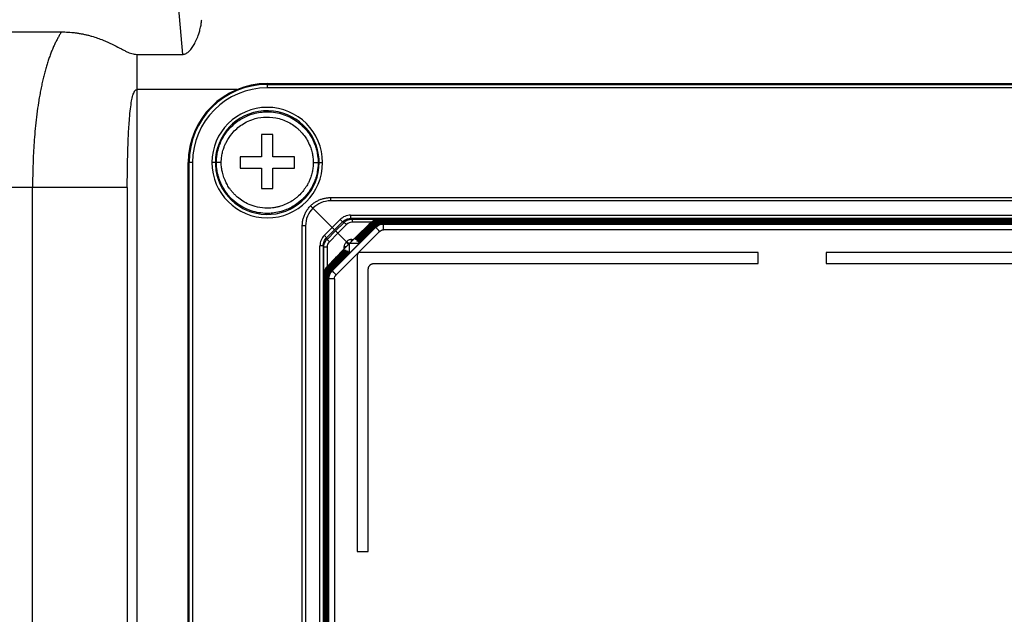
# Model space of a CAD drawing. Units: millimetres. Extents: x -295 to 295, y -1090 to 51.
# Drawn here: x -134 to -47, y -58 to -5 of the extents above; entities that cross this region are included whole.
import ezdxf

# ---------------------------------------------------------------- set-up
doc = ezdxf.new("R2010")
doc.units = ezdxf.units.MM

msp = doc.modelspace()

# ---------------------------------------------------------------- linework, layer by layer
at = {"color": 7, "linetype": 'Continuous', "lineweight": 25}
for p, q in [((-122.693, 22.977), (-119.964, -8.217)), ((-175.862, -6.225), (-130.666, -6.225)), ((-124, -8.217), (-124, -11.34)), ((-124, -8.217), (-119.964, -8.217)), ((-112.45, -10.8), (-112.45, -11.182)), ((-112.45, -10.8), (112.45, -10.8)), ((-112.45, -10.882), (112.45, -10.882)), ((112.45, -11.182), (-112.45, -11.182)), ((-124, -11.34), (-124, -166)), ((-115.145, -11.34), (-124, -11.34)), ((-119.068, -17.8), (-119.45, -17.8)), ((-119.45, -160.7), (-119.45, -17.8)), ((-119.368, -160.7), (-119.368, -17.8)), ((-119.068, -17.8), (-119.068, -160.7)), ((-117.045, -17.8), (-117.344, -17.8)), ((-107.95, -17.8), (-107.556, -17.8)), ((-133.22, -20), (-184.993, -20)), ((-133.22, -166), (-133.22, -20)), ((-124.838, -20), (-124.838, -166)), ((-106.85, -20.9), (106.85, -20.9)), ((106.85, -21.19), (-106.85, -21.19)), ((-108.411, -21.839), (-106.703, -23.547)), ((-105.08, -22.462), (-105.08, -22.752)), ((-105.08, -22.462), (105.08, -22.462)), ((-109.35, -155.1), (-109.35, -23.4)), ((-109.06, -23.4), (-109.06, -155.1)), ((-106, -22.843), (-106.703, -23.547)), ((-105.787, -23.045), (-106.496, -23.754)), ((-106.404, -23.846), (-105.652, -23.092)), ((-106.197, -24.053), (-105.44, -23.296)), ((-105.787, -23.045), (-105.652, -23.092)), ((-104.945, -22.799), (-105.08, -22.752)), ((105.08, -22.752), (-105.08, -22.752)), ((-104.945, -22.799), (104.945, -22.799)), ((-103.245, -23.091), (-104.944, -23.091)), ((-104.69, -24.497), (-103.282, -23.119)), ((-104.662, -24.533), (-103.25, -23.151)), ((-104.634, -24.569), (-103.218, -23.184)), ((-104.606, -24.605), (-103.186, -23.216)), ((-104.577, -24.641), (-103.154, -23.248)), ((-104.549, -24.676), (-103.122, -23.28)), ((-104.521, -24.712), (-103.09, -23.312)), ((-104.493, -24.748), (-103.058, -23.344)), ((-104.464, -24.784), (-103.025, -23.376)), ((-104.436, -24.82), (-102.993, -23.408)), ((-104.408, -24.855), (-102.961, -23.44)), ((-104.38, -24.891), (-102.929, -23.472)), ((-104.352, -24.927), (-102.897, -23.504)), ((-103.277, -23.124), (-103.282, -23.119)), ((-103.245, -23.156), (-103.25, -23.151)), ((-103.213, -23.189), (-103.218, -23.184)), ((-103.181, -23.221), (-103.186, -23.216)), ((-103.149, -23.253), (-103.154, -23.248)), ((-103.117, -23.285), (-103.122, -23.28)), ((-103.085, -23.317), (-103.09, -23.312)), ((-103.053, -23.349), (-103.058, -23.344)), ((-103.02, -23.381), (-103.025, -23.376)), ((-102.988, -23.413), (-102.993, -23.408)), ((-102.956, -23.445), (-102.961, -23.44)), ((-102.924, -23.477), (-102.929, -23.472)), ((-102.862, -23.54), (-102.897, -23.504)), ((-102.572, -22.829), (-102.57, -22.831)), ((102.572, -22.829), (-102.572, -22.829)), ((-102.57, -22.831), (102.57, -22.831)), ((-102.54, -22.861), (-102.538, -22.864)), ((102.54, -22.861), (-102.54, -22.861)), ((-102.538, -22.864), (102.538, -22.864)), ((-102.508, -22.893), (-102.506, -22.896)), ((102.508, -22.893), (-102.508, -22.893)), ((-102.506, -22.896), (102.506, -22.896)), ((-102.476, -22.925), (-102.474, -22.928)), ((102.476, -22.925), (-102.476, -22.925)), ((-102.474, -22.928), (102.474, -22.928)), ((-102.444, -22.957), (-102.442, -22.96)), ((102.444, -22.957), (-102.444, -22.957)), ((-102.442, -22.96), (102.442, -22.96)), ((-102.412, -22.989), (-102.41, -22.992)), ((102.412, -22.989), (-102.412, -22.989)), ((-102.41, -22.992), (102.41, -22.992)), ((-102.38, -23.021), (-102.378, -23.024)), ((102.38, -23.021), (-102.38, -23.021)), ((-102.378, -23.024), (102.378, -23.024)), ((-102.348, -23.053), (-102.346, -23.056)), ((102.348, -23.053), (-102.348, -23.053)), ((-102.345, -23.056), (102.346, -23.056)), ((-102.316, -23.085), (-102.314, -23.088)), ((102.316, -23.085), (-102.316, -23.085)), ((-102.314, -23.088), (102.314, -23.088)), ((-102.284, -23.117), (-102.282, -23.12)), ((102.284, -23.117), (-102.284, -23.117)), ((-102.282, -23.12), (102.282, -23.12)), ((-102.252, -23.149), (-102.25, -23.152)), ((102.252, -23.149), (-102.252, -23.149)), ((-102.25, -23.152), (102.249, -23.152)), ((-102.22, -23.181), (-102.218, -23.184)), ((102.22, -23.181), (-102.22, -23.181)), ((-102.218, -23.184), (102.217, -23.184)), ((-102.184, -23.213), (-102.161, -23.247)), ((102.184, -23.213), (-102.184, -23.213)), ((-102.155, -23.247), (102.155, -23.247)), ((-106.703, -23.547), (-107.407, -24.25)), ((-106.496, -23.754), (-107.205, -24.463)), ((-107.158, -24.598), (-106.404, -23.846)), ((-106.954, -24.81), (-106.197, -24.053)), ((-106.71, -27.388), (-102.862, -23.54)), ((-106.357, -27.742), (-102.508, -23.893)), ((-105.437, -24.813), (-106.197, -24.053)), ((102.155, -23.747), (-102.154, -23.747)), ((-107.788, -153.33), (-107.788, -25.17)), ((-107.498, -25.17), (-107.788, -25.17)), ((-107.498, -25.17), (-107.451, -25.305)), ((-107.498, -25.17), (-107.498, -153.33)), ((-107.158, -24.598), (-107.205, -24.463)), ((-105.462, -24.838), (-105.437, -24.813)), ((-105.412, -24.788), (-105.437, -24.813)), ((-104.318, -24.977), (-105.194, -24.98)), ((-105.194, -24.98), (-105.193, -25.851)), ((-104.318, -24.977), (-105.193, -25.851)), ((-104.962, -24.608), (-104.815, -24.602)), ((-104.698, -24.485), (-104.815, -24.602)), ((-104.691, -24.497), (-104.698, -24.485)), ((-104.662, -24.533), (-104.671, -24.519)), ((-104.634, -24.569), (-104.643, -24.555)), ((-104.606, -24.605), (-104.614, -24.591)), ((-104.578, -24.64), (-104.586, -24.627)), ((-104.549, -24.676), (-104.558, -24.663)), ((-104.521, -24.712), (-104.53, -24.698)), ((-104.493, -24.748), (-104.501, -24.734)), ((-104.465, -24.784), (-104.473, -24.77)), ((-104.437, -24.819), (-104.445, -24.806)), ((-104.408, -24.855), (-104.416, -24.842)), ((-104.38, -24.891), (-104.388, -24.878)), ((-104.352, -24.927), (-104.36, -24.913)), ((-107.451, -153.195), (-107.451, -25.305)), ((-107.159, -25.305), (-107.159, -27.005)), ((-107.131, -26.968), (-105.702, -25.508)), ((-107.099, -27), (-105.656, -25.526)), ((-107.066, -27.032), (-105.611, -25.545)), ((-107.034, -27.064), (-105.566, -25.563)), ((-107.002, -27.096), (-105.52, -25.581)), ((-106.97, -27.128), (-105.475, -25.6)), ((-106.938, -27.16), (-105.429, -25.618)), ((-106.906, -27.192), (-105.384, -25.636)), ((-106.874, -27.224), (-105.339, -25.655)), ((-106.842, -27.256), (-105.293, -25.673)), ((-106.81, -27.288), (-105.248, -25.692)), ((-106.805, -27.293), (-105.205, -25.695)), ((-106.773, -27.325), (-105.193, -25.746)), ((-106.746, -27.353), (-105.193, -25.764)), ((-105.64, -25.428), (-105.714, -25.501)), ((-105.701, -25.507), (-105.714, -25.502)), ((-105.656, -25.526), (-105.67, -25.52)), ((-105.64, -25.428), (-105.64, -25.276)), ((-105.61, -25.544), (-105.625, -25.538)), ((-105.565, -25.563), (-105.579, -25.557)), ((-105.519, -25.581), (-105.534, -25.575)), ((-105.474, -25.599), (-105.488, -25.594)), ((-105.429, -25.618), (-105.442, -25.612)), ((-105.383, -25.636), (-105.397, -25.63)), ((-105.338, -25.655), (-105.351, -25.649)), ((-105.292, -25.673), (-105.306, -25.667)), ((-105.247, -25.691), (-105.26, -25.686)), ((-104.5, -26.05), (-104.5, -52.25)), ((-69, -25.75), (-104.2, -25.75)), ((-69, -26.74), (-69, -25.75)), ((-63, -25.75), (-63, -26.74)), ((-3, -25.75), (-63, -25.75)), ((-107.131, -26.968), (-107.126, -26.973)), ((-107.099, -27), (-107.094, -27.005)), ((-103.01, -26.74), (-69, -26.74)), ((-63, -26.74), (-3, -26.74)), ((-107.419, -27.68), (-107.421, -27.678)), ((-107.421, -27.678), (-107.421, -150.822)), ((-107.419, -150.82), (-107.419, -27.68)), ((-107.386, -27.712), (-107.389, -27.71)), ((-107.389, -27.71), (-107.389, -150.79)), ((-107.386, -150.788), (-107.386, -27.712)), ((-107.354, -27.744), (-107.357, -27.742)), ((-107.357, -27.742), (-107.357, -150.758)), ((-107.354, -150.756), (-107.354, -27.744)), ((-107.322, -27.776), (-107.325, -27.774)), ((-107.325, -27.774), (-107.325, -150.726)), ((-107.322, -150.724), (-107.322, -27.776)), ((-107.29, -27.808), (-107.293, -27.806)), ((-107.293, -27.806), (-107.293, -150.694)), ((-107.29, -150.692), (-107.29, -27.808)), ((-107.258, -27.84), (-107.261, -27.838)), ((-107.261, -27.838), (-107.261, -150.662)), ((-107.258, -150.66), (-107.258, -27.84)), ((-107.226, -27.872), (-107.229, -27.87)), ((-107.229, -27.87), (-107.229, -150.63)), ((-107.226, -150.628), (-107.226, -27.872)), ((-107.066, -27.032), (-107.061, -27.037)), ((-107.034, -27.064), (-107.029, -27.069)), ((-107.002, -27.096), (-106.997, -27.101)), ((-106.97, -27.128), (-106.965, -27.133)), ((-106.938, -27.16), (-106.933, -27.165)), ((-106.906, -27.192), (-106.901, -27.197)), ((-106.874, -27.224), (-106.869, -27.229)), ((-106.842, -27.256), (-106.837, -27.261)), ((-106.81, -27.288), (-106.805, -27.293)), ((-106.778, -27.32), (-106.773, -27.325)), ((-106.746, -27.353), (-106.71, -27.388)), ((-103.51, -52.25), (-103.51, -27.24)), ((-107.194, -27.904), (-107.197, -27.902)), ((-107.197, -27.902), (-107.197, -150.598)), ((-107.194, -150.596), (-107.194, -27.904)), ((-107.162, -27.936), (-107.165, -27.934)), ((-107.165, -27.934), (-107.165, -150.566)), ((-107.162, -150.564), (-107.162, -27.936)), ((-107.13, -27.968), (-107.133, -27.966)), ((-107.133, -27.966), (-107.133, -150.534)), ((-107.13, -150.532), (-107.13, -27.968)), ((-107.098, -28), (-107.101, -27.998)), ((-107.101, -27.998), (-107.101, -150.502)), ((-107.098, -150.5), (-107.098, -28)), ((-107.066, -28.032), (-107.069, -28.03)), ((-107.069, -28.03), (-107.069, -150.47)), ((-107.066, -150.468), (-107.066, -28.032)), ((-107.037, -28.062), (-107.003, -28.095)), ((-107.037, -28.062), (-107.037, -150.438)), ((-107.003, -150.405), (-107.003, -28.095)), ((-106.503, -28.095), (-106.503, -150.404)), ((-104.5, -52.25), (-103.51, -52.25))]:
    msp.add_line(p, q, dxfattribs=at)
for centre, radius, start, end in [((-112.45, -17.8), 7, 90, 180), ((-112.45, -17.8), 6.918, 90, 180), ((-112.45, -17.8), 6.618, 90, 180), ((-112.45, -17.8), 4.894, 0, 180), ((-112.45, -17.8), 4.595, 8.64311, 180), ((-112.45, -17.8), 4.595, 0, 8.64311), ((-112.45, -17.8), 4.894, 180, 0), ((-112.45, -17.8), 4.595, 180, 188.64311), ((-112.45, -17.8), 4.595, 188.64311, 0), ((-106.85, -23.389), 2.2, 89.99912, 135.19321), ((-106.861, -23.4), 2.2, 134.80553, 180.0049), ((-103.783, -20.724), 3.066, 223.7142, 229.18504), ((-104.945, -23.79), 0.7, 89.9676, 135.01995), ((-109.526, -26.467), 3.066, 40.81496, 46.2858), ((-106.46, -25.305), 0.7, 134.9594, 180.01214), ((-102.702, -22.177), 3.763, 223.93005, 228.40788)]:
    msp.add_arc(centre, radius, start, end, dxfattribs=at)
for points, knots in [([(-119.964, -8.217), (-119.941, -8.217), (-119.895, -8.215), (-119.827, -8.204), (-119.759, -8.186), (-119.667, -8.151), (-119.549, -8.087), (-119.363, -7.942), (-119.146, -7.693), (-118.913, -7.329), (-118.694, -6.89), (-118.523, -6.45), (-118.413, -6.084), (-118.336, -5.767), (-118.281, -5.465), (-118.264, -5.245), (-118.255, -5.141)], [0, 0, 0, 0, 0.016439, 0.033028, 0.04994, 0.067343, 0.105294, 0.147608, 0.241873, 0.351681, 0.478874, 0.626169, 0.73173, 0.797818, 0.905111, 1, 1, 1, 1]), ([(-130.666, -6.225), (-130.719, -6.311), (-130.826, -6.486), (-130.981, -6.762), (-131.134, -7.053), (-131.284, -7.361), (-131.429, -7.687), (-131.571, -8.031), (-131.708, -8.392), (-131.84, -8.772), (-131.966, -9.17), (-132.087, -9.586), (-132.203, -10.022), (-132.313, -10.476), (-132.417, -10.948), (-132.516, -11.44), (-132.61, -11.949), (-132.727, -12.638), (-132.852, -13.498), (-132.966, -14.521), (-133.053, -15.518), (-133.117, -16.485), (-133.165, -17.418), (-133.197, -18.315), (-133.216, -19.171), (-133.219, -19.728), (-133.22, -20)], [0, 0, 0, 0, 0.025021, 0.0509, 0.077636, 0.105224, 0.133666, 0.162965, 0.193121, 0.224125, 0.255965, 0.288621, 0.322072, 0.356318, 0.391362, 0.427202, 0.463832, 0.501239, 0.57352, 0.642919, 0.709475, 0.773204, 0.83411, 0.892204, 0.947499, 1, 1, 1, 1]), ([(-130.666, -6.225), (-130.564, -6.226), (-130.362, -6.228), (-130.059, -6.243), (-129.757, -6.266), (-129.457, -6.299), (-129.157, -6.342), (-128.859, -6.394), (-128.562, -6.455), (-128.266, -6.526), (-127.903, -6.626), (-127.473, -6.763), (-126.867, -6.99), (-126.205, -7.289), (-125.62, -7.595), (-125.209, -7.812), (-124.935, -7.952), (-124.682, -8.066), (-124.444, -8.152), (-124.221, -8.206), (-124.072, -8.214), (-124, -8.217)], [0, 0, 0, 0, 0.043209, 0.086292, 0.129293, 0.172254, 0.215218, 0.258226, 0.301323, 0.344549, 0.387947, 0.461771, 0.5369, 0.663713, 0.771204, 0.81841, 0.861642, 0.902523, 0.936549, 0.969389, 1, 1, 1, 1]), ([(-124.838, -20), (-124.838, -19.762), (-124.836, -19.246), (-124.827, -18.418), (-124.81, -17.488), (-124.782, -16.475), (-124.733, -15.263), (-124.664, -14.111), (-124.565, -13.086), (-124.47, -12.4), (-124.372, -11.93), (-124.277, -11.647), (-124.218, -11.519), (-124.166, -11.441), (-124.125, -11.395), (-124.07, -11.353), (-124.024, -11.344), (-124, -11.34)], [0, 0, 0, 0, 0.080932, 0.175021, 0.280978, 0.396739, 0.51915, 0.693228, 0.788709, 0.869612, 0.929012, 0.952068, 0.971081, 0.977032, 0.984176, 0.991905, 1, 1, 1, 1]), ([(-116.95, -17.8), (-116.949, -17.746), (-116.948, -17.602), (-116.929, -17.334), (-116.879, -16.969), (-116.782, -16.555), (-116.594, -16.007), (-116.253, -15.338), (-115.716, -14.664), (-115.007, -14.06), (-114.096, -13.556), (-113.17, -13.327), (-112.112, -13.277), (-111.037, -13.454), (-109.951, -14.004), (-109.158, -14.688), (-108.618, -15.386), (-108.292, -16.041), (-108.112, -16.576), (-108.019, -16.979), (-107.97, -17.337), (-107.952, -17.603), (-107.951, -17.746), (-107.95, -17.8)], [0, 0, 0, 0, 0.0115711, 0.0305638, 0.0569756, 0.0899427, 0.1206756, 0.1800663, 0.2486, 0.3023491, 0.3773148, 0.467989, 0.502083, 0.6021595, 0.6954958, 0.7571507, 0.8235729, 0.8818036, 0.9116575, 0.9434449, 0.969581, 0.9884335, 1, 1, 1, 1]), ([(-116.522, -17.8), (-116.522, -17.761), (-116.521, -17.683), (-116.514, -17.529), (-116.498, -17.346), (-116.467, -17.136), (-116.425, -16.933), (-116.371, -16.724), (-116.298, -16.498), (-116.198, -16.242), (-115.985, -15.79), (-115.645, -15.284), (-115.166, -14.79), (-114.519, -14.287), (-113.631, -13.881), (-112.487, -13.714), (-111.574, -13.826), (-110.849, -14.078), (-110.334, -14.342), (-109.94, -14.624), (-109.65, -14.881), (-109.387, -15.149), (-109.119, -15.485), (-108.831, -15.952), (-108.617, -16.431), (-108.492, -16.851), (-108.433, -17.136), (-108.402, -17.346), (-108.385, -17.529), (-108.378, -17.683), (-108.378, -17.761), (-108.378, -17.8)], [0, 0, 0, 0, 0.009257, 0.018429, 0.036374, 0.052601, 0.06847, 0.085534, 0.103573, 0.124456, 0.150368, 0.221634, 0.26707, 0.312485, 0.414751, 0.49309, 0.583282, 0.628654, 0.674001, 0.719574, 0.742676, 0.765565, 0.808134, 0.843912, 0.894965, 0.931499, 0.947201, 0.963716, 0.981572, 0.990671, 1, 1, 1, 1]), ([(-112.95, -15.3), (-112.95, -15.383), (-112.95, -15.549), (-112.95, -15.799), (-112.95, -16.049), (-112.95, -16.299), (-112.95, -16.55), (-112.95, -16.8), (-112.95, -17.05), (-112.95, -17.217), (-112.95, -17.3)], [0, 0, 0, 0, 0.129603, 0.257554, 0.384016, 0.509155, 0.633143, 0.756159, 0.878383, 1, 1, 1, 1]), ([(-111.95, -17.3), (-111.95, -17.217), (-111.95, -17.05), (-111.95, -16.8), (-111.95, -16.55), (-111.95, -16.299), (-111.95, -16.049), (-111.95, -15.799), (-111.95, -15.549), (-111.95, -15.383), (-111.95, -15.3)], [0, 0, 0, 0, 0.121618, 0.243843, 0.366859, 0.490848, 0.615987, 0.742448, 0.870398, 1, 1, 1, 1]), ([(-112.95, -17.3), (-113.043, -17.3), (-113.228, -17.3), (-113.504, -17.3), (-113.778, -17.3), (-114.05, -17.3), (-114.319, -17.3), (-114.586, -17.3), (-114.762, -17.3), (-114.85, -17.3)], [0, 0, 0, 0, 0.143434, 0.286307, 0.428839, 0.571251, 0.713768, 0.856611, 1, 1, 1, 1]), ([(-110.05, -17.3), (-110.138, -17.3), (-110.314, -17.3), (-110.581, -17.3), (-110.85, -17.3), (-111.122, -17.3), (-111.396, -17.3), (-111.672, -17.3), (-111.857, -17.3), (-111.95, -17.3)], [0, 0, 0, 0, 0.143389, 0.286232, 0.428748, 0.571161, 0.713693, 0.856566, 1, 1, 1, 1]), ([(-107.95, -17.8), (-107.951, -17.854), (-107.952, -17.998), (-107.971, -18.266), (-108.021, -18.631), (-108.118, -19.045), (-108.306, -19.593), (-108.647, -20.262), (-109.184, -20.936), (-109.893, -21.54), (-110.804, -22.043), (-111.73, -22.273), (-112.787, -22.323), (-113.863, -22.147), (-114.949, -21.596), (-115.742, -20.912), (-116.282, -20.214), (-116.608, -19.559), (-116.788, -19.024), (-116.881, -18.621), (-116.93, -18.263), (-116.948, -17.997), (-116.949, -17.854), (-116.95, -17.8)], [0, 0, 0, 0, 0.011572, 0.030565, 0.056978, 0.089945, 0.120678, 0.180069, 0.2486, 0.302354, 0.377313, 0.467953, 0.502081, 0.602157, 0.695491, 0.757149, 0.82357, 0.881801, 0.911655, 0.943442, 0.96958, 0.988433, 1, 1, 1, 1]), ([(-116.522, -17.8), (-116.648, -17.8), (-116.76, -17.8), (-116.912, -17.8), (-116.95, -17.8), (-116.95, -17.8)], [0, 0, 0, 0, 0.5, 0.5, 1, 1, 1, 1]), ([(-108.378, -17.8), (-108.378, -17.839), (-108.379, -17.917), (-108.386, -18.07), (-108.402, -18.253), (-108.432, -18.462), (-108.49, -18.741), (-108.565, -18.998), (-108.656, -19.238), (-108.734, -19.428), (-108.836, -19.637), (-108.965, -19.865), (-109.138, -20.131), (-109.4, -20.47), (-109.709, -20.78), (-110.009, -21.022), (-110.327, -21.246), (-110.752, -21.48), (-111.202, -21.648), (-111.573, -21.745), (-111.95, -21.815), (-112.537, -21.86), (-113.286, -21.78), (-114.019, -21.542), (-114.605, -21.235), (-115.01, -20.935), (-115.296, -20.674), (-115.491, -20.47), (-115.661, -20.264), (-115.847, -20.007), (-115.999, -19.76), (-116.118, -19.526), (-116.206, -19.334), (-116.319, -19.051), (-116.409, -18.748), (-116.467, -18.463), (-116.498, -18.254), (-116.515, -18.071), (-116.522, -17.917), (-116.522, -17.839), (-116.522, -17.8)], [0, 0, 0, 0, 0.009217, 0.01838, 0.036258, 0.052421, 0.068152, 0.10364, 0.115416, 0.128791, 0.152074, 0.170169, 0.190733, 0.226937, 0.271184, 0.29362, 0.317884, 0.36283, 0.407812, 0.430738, 0.45334, 0.498172, 0.569313, 0.6296, 0.679025, 0.724898, 0.747996, 0.770465, 0.791474, 0.81091, 0.845245, 0.8599, 0.872882, 0.895078, 0.931665, 0.947386, 0.963783, 0.981585, 0.990685, 1, 1, 1, 1]), ([(-108.378, -17.8), (-108.252, -17.8), (-108.14, -17.8), (-107.988, -17.8), (-107.95, -17.8), (-107.95, -17.8)], [0, 0, 0, 0, 0.5, 0.5, 1, 1, 1, 1]), ([(-114.85, -18.3), (-114.762, -18.3), (-114.586, -18.3), (-114.319, -18.3), (-114.05, -18.3), (-113.778, -18.3), (-113.504, -18.3), (-113.228, -18.3), (-113.043, -18.3), (-112.95, -18.3)], [0, 0, 0, 0, 0.143389, 0.286232, 0.428748, 0.571161, 0.713693, 0.856566, 1, 1, 1, 1]), ([(-112.95, -18.3), (-112.95, -18.386), (-112.95, -18.558), (-112.95, -18.815), (-112.95, -19.072), (-112.95, -19.329), (-112.95, -19.587), (-112.95, -19.844), (-112.95, -20.014), (-112.95, -20.1)], [0, 0, 0, 0, 0.139593, 0.279908, 0.42117, 0.563598, 0.707408, 0.852808, 1, 1, 1, 1]), ([(-111.95, -20.1), (-111.95, -20.014), (-111.95, -19.844), (-111.95, -19.587), (-111.95, -19.329), (-111.95, -19.072), (-111.95, -18.815), (-111.95, -18.558), (-111.95, -18.386), (-111.95, -18.3)], [0, 0, 0, 0, 0.147193, 0.292594, 0.436405, 0.578833, 0.720095, 0.860409, 1, 1, 1, 1]), ([(-111.95, -18.3), (-111.857, -18.3), (-111.672, -18.3), (-111.396, -18.3), (-111.122, -18.3), (-110.85, -18.3), (-110.581, -18.3), (-110.314, -18.3), (-110.138, -18.3), (-110.05, -18.3)], [0, 0, 0, 0, 0.1434343, 0.2863069, 0.4288386, 0.5712514, 0.713768, 0.8566107, 1, 1, 1, 1]), ([(-124.838, -20), (-125.29, -20), (-125.828, -20), (-127.045, -20), (-127.724, -20), (-129.18, -20), (-129.958, -20), (-131.563, -20), (-132.391, -20), (-133.22, -20)], [0, 0, 0, 0, 0.25, 0.25, 0.5, 0.5, 0.75, 0.75, 1, 1, 1, 1]), ([(-108.618, -21.632), (-108.58, -21.596), (-108.504, -21.522), (-108.382, -21.423), (-108.256, -21.331), (-108.125, -21.248), (-107.99, -21.173), (-107.853, -21.108), (-107.712, -21.052), (-107.57, -21.004), (-107.427, -20.966), (-107.283, -20.936), (-107.138, -20.915), (-106.994, -20.902), (-106.898, -20.901), (-106.85, -20.9)], [0, 0, 0, 0, 0.080813, 0.160976, 0.240491, 0.319357, 0.397575, 0.475145, 0.552067, 0.62834, 0.703967, 0.778945, 0.853277, 0.926962, 1, 1, 1, 1]), ([(-106.85, -20.9), (-106.85, -20.9), (-106.85, -20.931), (-106.85, -21.038), (-106.85, -21.113), (-106.85, -21.19)], [0, 0, 0, 0, 0.5, 0.5, 1, 1, 1, 1]), ([(-109.35, -23.4), (-109.349, -23.348), (-109.347, -23.244), (-109.332, -23.088), (-109.307, -22.931), (-109.272, -22.775), (-109.227, -22.62), (-109.171, -22.467), (-109.105, -22.317), (-109.028, -22.169), (-108.941, -22.026), (-108.844, -21.888), (-108.737, -21.756), (-108.657, -21.674), (-108.618, -21.632)], [0, 0, 0, 0, 0.079147, 0.159055, 0.239722, 0.321151, 0.403341, 0.486292, 0.570004, 0.654479, 0.739715, 0.825714, 0.912476, 1, 1, 1, 1]), ([(-108.411, -21.839), (-108.422, -21.828), (-108.446, -21.804), (-108.483, -21.767), (-108.521, -21.729), (-108.558, -21.692), (-108.59, -21.661), (-108.613, -21.637), (-108.616, -21.634), (-108.618, -21.632)], [0, 0, 0, 0, 0.102818, 0.219003, 0.348543, 0.491428, 0.647644, 0.817173, 1, 1, 1, 1]), ([(-105.08, -22.462), (-105.254, -22.462), (-105.42, -22.496), (-105.735, -22.627), (-105.877, -22.72), (-106, -22.843)], [0, 0, 0, 0, 0.5, 0.5, 1, 1, 1, 1]), ([(-109.06, -23.4), (-109.137, -23.4), (-109.212, -23.4), (-109.319, -23.4), (-109.35, -23.4), (-109.35, -23.4)], [0, 0, 0, 0, 0.5, 0.5, 1, 1, 1, 1]), ([(-105.787, -23.045), (-105.695, -22.952), (-105.584, -22.878), (-105.342, -22.778), (-105.211, -22.752), (-105.08, -22.752)], [0, 0, 0, 0, 0.5, 0.5, 1, 1, 1, 1]), ([(-105.44, -23.296), (-105.494, -23.242), (-105.548, -23.189), (-105.626, -23.114), (-105.65, -23.092), (-105.652, -23.092)], [0, 0, 0, 0, 0.5, 0.5, 1, 1, 1, 1]), ([(-105.409, -22.914), (-105.381, -22.9), (-105.324, -22.872), (-105.233, -22.84), (-105.139, -22.817), (-105.043, -22.802), (-104.978, -22.8), (-104.945, -22.799)], [0, 0, 0, 0, 0.196451, 0.394676, 0.594674, 0.796449, 1, 1, 1, 1]), ([(-104.945, -22.799), (-104.945, -22.8), (-104.945, -22.831), (-104.945, -22.939), (-104.945, -23.014), (-104.945, -23.091)], [0, 0, 0, 0, 0.5, 0.5, 1, 1, 1, 1]), ([(-102.572, -22.829), (-102.572, -22.829), (-102.64, -22.829), (-102.763, -22.841), (-102.917, -22.886), (-103.04, -22.941), (-103.163, -23.013), (-103.239, -23.081), (-103.282, -23.119)], [0, 0, 0, 0, 0.000381, 0.231213, 0.419403, 0.559376, 0.752527, 1, 1, 1, 1]), ([(-102.54, -22.861), (-102.54, -22.861), (-102.608, -22.861), (-102.731, -22.873), (-102.885, -22.918), (-103.008, -22.973), (-103.131, -23.045), (-103.207, -23.113), (-103.25, -23.151)], [0, 0, 0, 0, 0.000381, 0.231214, 0.419406, 0.559379, 0.752529, 1, 1, 1, 1]), ([(-102.508, -22.893), (-102.508, -22.893), (-102.576, -22.893), (-102.699, -22.905), (-102.853, -22.95), (-102.976, -23.005), (-103.099, -23.077), (-103.175, -23.145), (-103.218, -23.184)], [0, 0, 0, 0, 0.000381, 0.231214, 0.419406, 0.559379, 0.752529, 1, 1, 1, 1]), ([(-102.476, -22.925), (-102.476, -22.925), (-102.544, -22.925), (-102.667, -22.937), (-102.821, -22.982), (-102.944, -23.037), (-103.066, -23.109), (-103.143, -23.177), (-103.186, -23.216)], [0, 0, 0, 0, 0.000381, 0.231214, 0.419406, 0.559379, 0.752529, 1, 1, 1, 1]), ([(-102.444, -22.957), (-102.444, -22.957), (-102.512, -22.957), (-102.635, -22.969), (-102.789, -23.014), (-102.912, -23.069), (-103.034, -23.141), (-103.111, -23.209), (-103.154, -23.248)], [0, 0, 0, 0, 0.000381, 0.231214, 0.419406, 0.559379, 0.752529, 1, 1, 1, 1]), ([(-102.412, -22.989), (-102.412, -22.989), (-102.48, -22.989), (-102.603, -23.001), (-102.757, -23.046), (-102.88, -23.101), (-103.002, -23.173), (-103.079, -23.241), (-103.122, -23.28)], [0, 0, 0, 0, 0.000381, 0.231214, 0.419406, 0.559379, 0.752529, 1, 1, 1, 1]), ([(-102.38, -23.021), (-102.38, -23.021), (-102.448, -23.021), (-102.571, -23.033), (-102.725, -23.079), (-102.848, -23.133), (-102.97, -23.205), (-103.047, -23.273), (-103.09, -23.312)], [0, 0, 0, 0, 0.000381, 0.231214, 0.419406, 0.559379, 0.752529, 1, 1, 1, 1]), ([(-102.348, -23.053), (-102.348, -23.053), (-102.416, -23.053), (-102.539, -23.066), (-102.693, -23.111), (-102.816, -23.165), (-102.938, -23.237), (-103.015, -23.305), (-103.058, -23.344)], [0, 0, 0, 0, 0.0003809, 0.231214, 0.419406, 0.5593789, 0.7525291, 1, 1, 1, 1]), ([(-102.316, -23.085), (-102.316, -23.085), (-102.384, -23.085), (-102.506, -23.098), (-102.661, -23.143), (-102.784, -23.197), (-102.906, -23.269), (-102.983, -23.337), (-103.025, -23.376)], [0, 0, 0, 0, 0.000381, 0.231214, 0.419406, 0.559379, 0.752529, 1, 1, 1, 1]), ([(-102.284, -23.117), (-102.284, -23.117), (-102.352, -23.117), (-102.474, -23.13), (-102.629, -23.175), (-102.752, -23.229), (-102.874, -23.301), (-102.951, -23.369), (-102.993, -23.408)], [0, 0, 0, 0, 0.000381, 0.231214, 0.419406, 0.559379, 0.752529, 1, 1, 1, 1]), ([(-102.252, -23.149), (-102.252, -23.149), (-102.32, -23.149), (-102.442, -23.162), (-102.596, -23.207), (-102.72, -23.261), (-102.842, -23.333), (-102.918, -23.401), (-102.961, -23.44)], [0, 0, 0, 0, 0.000381, 0.231214, 0.419406, 0.559379, 0.752529, 1, 1, 1, 1]), ([(-102.22, -23.181), (-102.22, -23.181), (-102.287, -23.181), (-102.41, -23.194), (-102.564, -23.239), (-102.688, -23.293), (-102.81, -23.365), (-102.886, -23.434), (-102.929, -23.472)], [0, 0, 0, 0, 0.000381, 0.231214, 0.419406, 0.559379, 0.752529, 1, 1, 1, 1]), ([(-102.184, -23.213), (-102.186, -23.213), (-102.255, -23.213), (-102.38, -23.226), (-102.535, -23.272), (-102.658, -23.327), (-102.78, -23.399), (-102.855, -23.466), (-102.897, -23.504)], [0, 0, 0, 0, 0.003909, 0.235021, 0.424732, 0.565552, 0.75692, 1, 1, 1, 1]), ([(-102.155, -23.747), (-102.155, -23.688), (-102.155, -23.625), (-102.155, -23.502), (-102.155, -23.443), (-102.155, -23.346), (-102.155, -23.307), (-102.155, -23.258), (-102.155, -23.247), (-102.155, -23.247)], [0, 0, 0, 0, 0.25, 0.25, 0.5, 0.5, 0.75, 0.75, 1, 1, 1, 1]), ([(-107.407, -24.25), (-107.53, -24.373), (-107.623, -24.515), (-107.754, -24.83), (-107.788, -24.996), (-107.788, -25.17)], [0, 0, 0, 0, 0.5, 0.5, 1, 1, 1, 1]), ([(-106.703, -23.547), (-106.691, -23.559), (-106.666, -23.584), (-106.629, -23.621), (-106.591, -23.659), (-106.555, -23.696), (-106.524, -23.726), (-106.501, -23.749), (-106.498, -23.752), (-106.496, -23.754)], [0, 0, 0, 0, 0.109072, 0.229419, 0.361034, 0.50391, 0.658036, 0.823403, 1, 1, 1, 1]), ([(-106.197, -24.053), (-106.208, -24.042), (-106.233, -24.017), (-106.271, -23.979), (-106.309, -23.941), (-106.346, -23.905), (-106.376, -23.874), (-106.399, -23.851), (-106.403, -23.847), (-106.404, -23.846)], [0, 0, 0, 0, 0.109119, 0.229498, 0.36113, 0.504007, 0.658118, 0.823453, 1, 1, 1, 1]), ([(-102.508, -23.893), (-102.6, -23.801), (-102.692, -23.71), (-102.822, -23.579), (-102.861, -23.541), (-102.862, -23.54)], [0, 0, 0, 0, 0.5, 0.5, 1, 1, 1, 1]), ([(-102.508, -23.893), (-102.463, -23.848), (-102.407, -23.81), (-102.285, -23.759), (-102.218, -23.747), (-102.154, -23.747)], [0, 0, 0, 0, 0.5, 0.5, 1, 1, 1, 1]), ([(-107.498, -25.17), (-107.498, -25.039), (-107.472, -24.908), (-107.372, -24.666), (-107.298, -24.555), (-107.205, -24.463)], [0, 0, 0, 0, 0.5, 0.5, 1, 1, 1, 1]), ([(-107.158, -24.598), (-107.158, -24.6), (-107.136, -24.624), (-107.061, -24.702), (-107.008, -24.756), (-106.954, -24.81)], [0, 0, 0, 0, 0.5, 0.5, 1, 1, 1, 1]), ([(-105.64, -25.276), (-105.638, -25.187), (-105.623, -25.11), (-105.565, -24.965), (-105.521, -24.899), (-105.462, -24.838)], [0, 0, 0, 0, 0.5, 0.5, 1, 1, 1, 1]), ([(-105.474, -25.262), (-105.487, -25.275), (-105.512, -25.3), (-105.553, -25.341), (-105.596, -25.384), (-105.625, -25.413), (-105.64, -25.428)], [0, 0, 0, 0, 0.24274, 0.488146, 0.739535, 1, 1, 1, 1]), ([(-105.474, -25.262), (-105.487, -25.262), (-105.513, -25.263), (-105.567, -25.265), (-105.611, -25.27), (-105.639, -25.276), (-105.64, -25.276)], [0, 0, 0, 0, 0.26296, 0.512761, 0.988133, 1, 1, 1, 1]), ([(-105.474, -25.262), (-105.461, -25.25), (-105.436, -25.224), (-105.399, -25.188), (-105.357, -25.146), (-105.31, -25.1), (-105.276, -25.067), (-105.258, -25.05)], [0, 0, 0, 0, 0.15168, 0.311956, 0.478872, 0.733533, 1, 1, 1, 1]), ([(-105.259, -25.05), (-105.258, -25.049), (-105.277, -25.027), (-105.356, -24.945), (-105.413, -24.887), (-105.462, -24.838)], [0, 0, 0, 0, 0.5, 0.5, 1, 1, 1, 1]), ([(-105.437, -24.813), (-105.425, -24.825), (-105.399, -24.851), (-105.361, -24.889), (-105.323, -24.927), (-105.29, -24.96), (-105.263, -24.987), (-105.243, -25.007), (-105.23, -25.018), (-105.229, -25.019), (-105.228, -25.019)], [0, 0, 0, 0, 0.114547, 0.236064, 0.364548, 0.499997, 0.630727, 0.750008, 0.902084, 1, 1, 1, 1]), ([(-104.962, -24.608), (-104.983, -24.609), (-105.027, -24.611), (-105.11, -24.622), (-105.209, -24.649), (-105.3, -24.697), (-105.366, -24.746), (-105.398, -24.775), (-105.412, -24.788)], [0, 0, 0, 0, 0.123527, 0.267578, 0.50442, 0.741375, 0.883812, 1, 1, 1, 1]), ([(-105.196, -24.987), (-105.199, -24.991), (-105.21, -25.001), (-105.221, -25.012), (-105.228, -25.019)], [0, 0, 0, 0, 0.334083, 1, 1, 1, 1]), ([(-105.195, -24.987), (-105.19, -24.982), (-105.17, -24.961), (-105.126, -24.916), (-105.065, -24.853), (-105.012, -24.801), (-104.988, -24.776)], [0, 0, 0, 0, 0.088771, 0.339383, 0.69187, 1, 1, 1, 1]), ([(-104.815, -24.602), (-104.83, -24.618), (-104.861, -24.649), (-104.906, -24.694), (-104.948, -24.736), (-104.975, -24.763), (-104.988, -24.776)], [0, 0, 0, 0, 0.262423, 0.51439, 0.75909, 1, 1, 1, 1]), ([(-104.988, -24.776), (-104.987, -24.764), (-104.986, -24.738), (-104.983, -24.695), (-104.976, -24.651), (-104.967, -24.622), (-104.962, -24.608)], [0, 0, 0, 0, 0.245828, 0.50367, 0.750536, 1, 1, 1, 1]), ([(-107.159, -25.305), (-107.236, -25.305), (-107.311, -25.305), (-107.419, -25.305), (-107.45, -25.305), (-107.451, -25.305)], [0, 0, 0, 0, 0.5, 0.5, 1, 1, 1, 1]), ([(-104.2, -25.75), (-104.278, -25.75), (-104.357, -25.782), (-104.468, -25.893), (-104.5, -25.972), (-104.5, -26.05)], [0, 0, 0, 0, 0.5, 0.5, 1, 1, 1, 1]), ([(-107.131, -26.968), (-107.151, -26.99), (-107.191, -27.032), (-107.241, -27.1), (-107.282, -27.163), (-107.313, -27.222), (-107.338, -27.275), (-107.37, -27.355), (-107.41, -27.488), (-107.417, -27.61), (-107.421, -27.678)], [0, 0, 0, 0, 0.131862, 0.249679, 0.353528, 0.44352, 0.519831, 0.582748, 0.769329, 1, 1, 1, 1]), ([(-107.099, -27), (-107.119, -27.022), (-107.159, -27.065), (-107.209, -27.132), (-107.25, -27.195), (-107.281, -27.254), (-107.306, -27.307), (-107.338, -27.387), (-107.378, -27.52), (-107.385, -27.642), (-107.389, -27.71)], [0, 0, 0, 0, 0.131861, 0.249678, 0.353526, 0.443518, 0.519829, 0.582747, 0.769328, 1, 1, 1, 1]), ([(-103.51, -27.24), (-103.509, -27.216), (-103.507, -27.169), (-103.491, -27.099), (-103.466, -27.032), (-103.432, -26.969), (-103.389, -26.912), (-103.338, -26.861), (-103.281, -26.818), (-103.218, -26.784), (-103.151, -26.759), (-103.081, -26.743), (-103.034, -26.741), (-103.01, -26.74)], [0, 0, 0, 0, 0.0909366, 0.1818567, 0.2727639, 0.363662, 0.4545546, 0.5454454, 0.636338, 0.7272361, 0.8181433, 0.9090634, 1, 1, 1, 1]), ([(-107.066, -27.032), (-107.087, -27.054), (-107.127, -27.097), (-107.177, -27.164), (-107.218, -27.227), (-107.249, -27.286), (-107.274, -27.339), (-107.306, -27.419), (-107.346, -27.552), (-107.353, -27.674), (-107.357, -27.742)], [0, 0, 0, 0, 0.131861, 0.249678, 0.353526, 0.443518, 0.519829, 0.582747, 0.769328, 1, 1, 1, 1]), ([(-107.034, -27.064), (-107.055, -27.086), (-107.095, -27.129), (-107.145, -27.196), (-107.185, -27.259), (-107.217, -27.318), (-107.242, -27.371), (-107.274, -27.451), (-107.314, -27.584), (-107.321, -27.706), (-107.325, -27.774)], [0, 0, 0, 0, 0.131861, 0.249678, 0.353526, 0.443519, 0.519829, 0.582747, 0.769328, 1, 1, 1, 1]), ([(-107.002, -27.096), (-107.023, -27.118), (-107.063, -27.161), (-107.113, -27.228), (-107.153, -27.291), (-107.185, -27.35), (-107.21, -27.403), (-107.242, -27.483), (-107.282, -27.616), (-107.289, -27.738), (-107.293, -27.806)], [0, 0, 0, 0, 0.131872, 0.249701, 0.353564, 0.443574, 0.519904, 0.582844, 0.769343, 1, 1, 1, 1]), ([(-106.97, -27.128), (-106.991, -27.15), (-107.031, -27.193), (-107.081, -27.26), (-107.121, -27.323), (-107.153, -27.382), (-107.178, -27.435), (-107.21, -27.515), (-107.25, -27.648), (-107.257, -27.77), (-107.261, -27.838)], [0, 0, 0, 0, 0.131872, 0.249701, 0.353565, 0.443574, 0.519904, 0.582844, 0.769343, 1, 1, 1, 1]), ([(-106.938, -27.16), (-106.959, -27.183), (-106.999, -27.225), (-107.049, -27.292), (-107.089, -27.355), (-107.121, -27.414), (-107.146, -27.467), (-107.178, -27.548), (-107.218, -27.68), (-107.225, -27.802), (-107.229, -27.87)], [0, 0, 0, 0, 0.1318617, 0.2496786, 0.3535269, 0.4435191, 0.5198296, 0.5827475, 0.7693283, 1, 1, 1, 1]), ([(-106.906, -27.192), (-106.927, -27.215), (-106.967, -27.257), (-107.017, -27.324), (-107.057, -27.387), (-107.089, -27.446), (-107.114, -27.499), (-107.146, -27.58), (-107.186, -27.712), (-107.193, -27.834), (-107.197, -27.902)], [0, 0, 0, 0, 0.1318618, 0.2496787, 0.353527, 0.4435193, 0.5198298, 0.5827477, 0.7693284, 1, 1, 1, 1]), ([(-106.874, -27.224), (-106.895, -27.247), (-106.935, -27.289), (-106.985, -27.356), (-107.025, -27.419), (-107.057, -27.478), (-107.082, -27.531), (-107.114, -27.612), (-107.154, -27.744), (-107.161, -27.866), (-107.165, -27.934)], [0, 0, 0, 0, 0.1318619, 0.2496789, 0.3535273, 0.4435195, 0.51983, 0.5827479, 0.7693285, 1, 1, 1, 1]), ([(-106.842, -27.256), (-106.863, -27.279), (-106.903, -27.321), (-106.953, -27.388), (-106.993, -27.452), (-107.025, -27.51), (-107.05, -27.563), (-107.082, -27.644), (-107.122, -27.776), (-107.129, -27.899), (-107.133, -27.966)], [0, 0, 0, 0, 0.131862, 0.249679, 0.3535275, 0.4435197, 0.5198302, 0.582748, 0.7693285, 1, 1, 1, 1]), ([(-106.81, -27.288), (-106.831, -27.311), (-106.87, -27.353), (-106.921, -27.42), (-106.961, -27.484), (-106.993, -27.542), (-107.018, -27.595), (-107.05, -27.676), (-107.09, -27.808), (-107.097, -27.931), (-107.101, -27.998)], [0, 0, 0, 0, 0.131862, 0.249679, 0.353528, 0.44352, 0.51983, 0.582748, 0.769329, 1, 1, 1, 1]), ([(-106.778, -27.32), (-106.799, -27.343), (-106.838, -27.385), (-106.889, -27.452), (-106.929, -27.516), (-106.961, -27.574), (-106.986, -27.627), (-107.018, -27.708), (-107.058, -27.84), (-107.065, -27.962), (-107.069, -28.03)], [0, 0, 0, 0, 0.131872, 0.249702, 0.353566, 0.443575, 0.519906, 0.582845, 0.769343, 1, 1, 1, 1]), ([(-106.746, -27.353), (-106.767, -27.375), (-106.806, -27.417), (-106.857, -27.484), (-106.897, -27.548), (-106.929, -27.607), (-106.954, -27.66), (-106.986, -27.74), (-107.026, -27.872), (-107.033, -27.994), (-107.037, -28.062)], [0, 0, 0, 0, 0.132056, 0.250013, 0.353946, 0.443968, 0.520252, 0.583087, 0.769461, 1, 1, 1, 1]), ([(-106.71, -27.388), (-106.709, -27.389), (-106.671, -27.428), (-106.54, -27.558), (-106.449, -27.65), (-106.357, -27.742)], [0, 0, 0, 0, 0.5, 0.5, 1, 1, 1, 1]), ([(-106.503, -28.095), (-106.503, -28.032), (-106.491, -27.965), (-106.44, -27.843), (-106.402, -27.787), (-106.357, -27.742)], [0, 0, 0, 0, 0.5, 0.5, 1, 1, 1, 1]), ([(-106.503, -28.095), (-106.634, -28.095), (-106.763, -28.095), (-106.948, -28.095), (-107.002, -28.095), (-107.003, -28.095)], [0, 0, 0, 0, 0.5, 0.5, 1, 1, 1, 1])]:
    msp.add_open_spline(points, degree=3, knots=knots, dxfattribs=at)
for points in [[(-111.95, -15.3), (-112.283, -15.3), (-112.617, -15.3), (-112.95, -15.3)], [(-114.85, -17.3), (-114.85, -17.633), (-114.85, -17.967), (-114.85, -18.3)], [(-110.05, -18.3), (-110.05, -17.967), (-110.05, -17.633), (-110.05, -17.3)], [(-112.95, -20.1), (-112.617, -20.1), (-112.283, -20.1), (-111.95, -20.1)], [(-105.652, -23.092), (-105.581, -23.021), (-105.499, -22.961), (-105.409, -22.914)], [(-103.277, -23.124), (-103.742, -23.589), (-104.206, -24.055), (-104.669, -24.521)], [(-103.245, -23.156), (-103.711, -23.623), (-104.176, -24.089), (-104.641, -24.556)], [(-103.213, -23.189), (-103.68, -23.656), (-104.147, -24.124), (-104.613, -24.592)], [(-103.181, -23.221), (-103.649, -23.689), (-104.117, -24.158), (-104.585, -24.628)], [(-103.149, -23.253), (-103.618, -23.723), (-104.088, -24.193), (-104.556, -24.664)], [(-103.117, -23.285), (-103.588, -23.756), (-104.058, -24.228), (-104.528, -24.7)], [(-103.085, -23.317), (-103.557, -23.789), (-104.029, -24.262), (-104.5, -24.736)], [(-103.053, -23.349), (-103.526, -23.823), (-103.999, -24.297), (-104.472, -24.771)], [(-103.02, -23.381), (-103.495, -23.856), (-103.97, -24.331), (-104.443, -24.807)], [(-102.988, -23.413), (-103.464, -23.889), (-103.94, -24.366), (-104.415, -24.843)], [(-102.956, -23.445), (-103.434, -23.922), (-103.91, -24.4), (-104.387, -24.879)], [(-102.924, -23.477), (-103.403, -23.956), (-103.881, -24.435), (-104.359, -24.915)], [(-103.277, -23.124), (-103.134, -22.981), (-102.947, -22.883), (-102.748, -22.847)], [(-103.245, -23.156), (-103.102, -23.013), (-102.915, -22.915), (-102.715, -22.879)], [(-103.213, -23.189), (-103.07, -23.045), (-102.882, -22.947), (-102.683, -22.912)], [(-103.181, -23.221), (-103.038, -23.078), (-102.85, -22.98), (-102.651, -22.944)], [(-103.149, -23.253), (-103.006, -23.11), (-102.818, -23.012), (-102.619, -22.976)], [(-103.117, -23.285), (-102.974, -23.142), (-102.786, -23.044), (-102.587, -23.008)], [(-103.085, -23.317), (-102.942, -23.174), (-102.754, -23.076), (-102.555, -23.04)], [(-103.053, -23.349), (-102.91, -23.206), (-102.722, -23.108), (-102.523, -23.072)], [(-103.02, -23.381), (-102.877, -23.238), (-102.69, -23.14), (-102.491, -23.104)], [(-102.988, -23.413), (-102.845, -23.27), (-102.658, -23.172), (-102.459, -23.136)], [(-102.956, -23.445), (-102.813, -23.302), (-102.626, -23.204), (-102.427, -23.168)], [(-102.924, -23.477), (-102.781, -23.334), (-102.594, -23.236), (-102.395, -23.2)], [(-102.862, -23.54), (-102.678, -23.356), (-102.421, -23.249), (-102.161, -23.247)], [(-102.57, -22.831), (-102.63, -22.832), (-102.689, -22.837), (-102.748, -22.847)], [(-102.538, -22.864), (-102.598, -22.864), (-102.657, -22.869), (-102.715, -22.879)], [(-102.506, -22.896), (-102.566, -22.896), (-102.625, -22.901), (-102.683, -22.912)], [(-102.474, -22.928), (-102.533, -22.928), (-102.593, -22.933), (-102.651, -22.944)], [(-102.442, -22.96), (-102.501, -22.96), (-102.561, -22.965), (-102.619, -22.976)], [(-102.41, -22.992), (-102.469, -22.992), (-102.529, -22.997), (-102.587, -23.008)], [(-102.378, -23.024), (-102.437, -23.024), (-102.497, -23.029), (-102.555, -23.04)], [(-102.346, -23.056), (-102.405, -23.056), (-102.465, -23.061), (-102.523, -23.072)], [(-102.314, -23.088), (-102.373, -23.088), (-102.433, -23.093), (-102.491, -23.104)], [(-102.282, -23.12), (-102.341, -23.12), (-102.401, -23.125), (-102.459, -23.136)], [(-102.25, -23.152), (-102.309, -23.152), (-102.369, -23.157), (-102.427, -23.168)], [(-102.218, -23.184), (-102.277, -23.184), (-102.336, -23.189), (-102.395, -23.2)], [(-107.451, -25.305), (-107.451, -25.144), (-107.411, -24.983), (-107.336, -24.841)], [(-107.336, -24.841), (-107.289, -24.752), (-107.229, -24.669), (-107.158, -24.598)], [(-105.669, -25.52), (-106.155, -26.004), (-106.641, -26.488), (-107.126, -26.973)], [(-105.624, -25.538), (-106.114, -26.027), (-106.604, -26.516), (-107.094, -27.005)], [(-105.578, -25.557), (-106.073, -26.05), (-106.567, -26.543), (-107.061, -27.037)], [(-105.533, -25.575), (-106.032, -26.073), (-106.531, -26.571), (-107.029, -27.069)], [(-105.487, -25.594), (-105.991, -26.096), (-106.494, -26.598), (-106.997, -27.101)], [(-105.441, -25.612), (-105.95, -26.119), (-106.458, -26.626), (-106.965, -27.133)], [(-105.396, -25.63), (-105.909, -26.142), (-106.421, -26.653), (-106.933, -27.165)], [(-105.351, -25.649), (-105.868, -26.165), (-106.385, -26.681), (-106.901, -27.197)], [(-105.305, -25.667), (-105.827, -26.188), (-106.348, -26.708), (-106.869, -27.229)], [(-105.26, -25.686), (-105.786, -26.211), (-106.311, -26.736), (-106.837, -27.261)], [(-107.403, -27.502), (-107.367, -27.303), (-107.269, -27.116), (-107.126, -26.973)], [(-107.37, -27.534), (-107.334, -27.335), (-107.236, -27.148), (-107.094, -27.005)], [(-107.403, -27.502), (-107.413, -27.56), (-107.418, -27.62), (-107.419, -27.68)], [(-107.37, -27.534), (-107.381, -27.593), (-107.386, -27.652), (-107.386, -27.712)], [(-107.338, -27.566), (-107.349, -27.625), (-107.354, -27.684), (-107.354, -27.744)], [(-107.338, -27.566), (-107.302, -27.367), (-107.204, -27.18), (-107.061, -27.037)], [(-107.306, -27.598), (-107.317, -27.657), (-107.322, -27.716), (-107.322, -27.776)], [(-107.306, -27.598), (-107.27, -27.399), (-107.172, -27.212), (-107.029, -27.069)], [(-107.274, -27.63), (-107.285, -27.689), (-107.29, -27.748), (-107.29, -27.808)], [(-107.274, -27.63), (-107.238, -27.431), (-107.14, -27.244), (-106.997, -27.101)], [(-107.242, -27.662), (-107.253, -27.721), (-107.258, -27.78), (-107.258, -27.84)], [(-107.242, -27.662), (-107.206, -27.463), (-107.108, -27.276), (-106.965, -27.133)], [(-107.21, -27.694), (-107.221, -27.753), (-107.226, -27.812), (-107.226, -27.872)], [(-107.21, -27.694), (-107.174, -27.495), (-107.076, -27.308), (-106.933, -27.165)], [(-107.178, -27.726), (-107.189, -27.785), (-107.194, -27.844), (-107.194, -27.904)], [(-107.178, -27.726), (-107.142, -27.527), (-107.044, -27.34), (-106.901, -27.197)], [(-107.146, -27.758), (-107.157, -27.817), (-107.162, -27.876), (-107.162, -27.936)], [(-107.146, -27.758), (-107.11, -27.559), (-107.012, -27.372), (-106.869, -27.229)], [(-107.114, -27.79), (-107.125, -27.849), (-107.13, -27.909), (-107.13, -27.968)], [(-107.114, -27.79), (-107.078, -27.591), (-106.98, -27.404), (-106.837, -27.261)], [(-107.082, -27.822), (-107.093, -27.881), (-107.098, -27.941), (-107.098, -28)], [(-107.082, -27.822), (-107.046, -27.623), (-106.948, -27.436), (-106.805, -27.293)], [(-107.05, -27.854), (-107.061, -27.913), (-107.066, -27.973), (-107.066, -28.032)], [(-107.05, -27.854), (-107.014, -27.656), (-106.916, -27.468), (-106.773, -27.325)], [(-107.003, -28.095), (-107.003, -27.834), (-106.895, -27.573), (-106.71, -27.388)]]:
    msp.add_open_spline(points, degree=3, dxfattribs=at)

doc.saveas('drawing.dxf')
